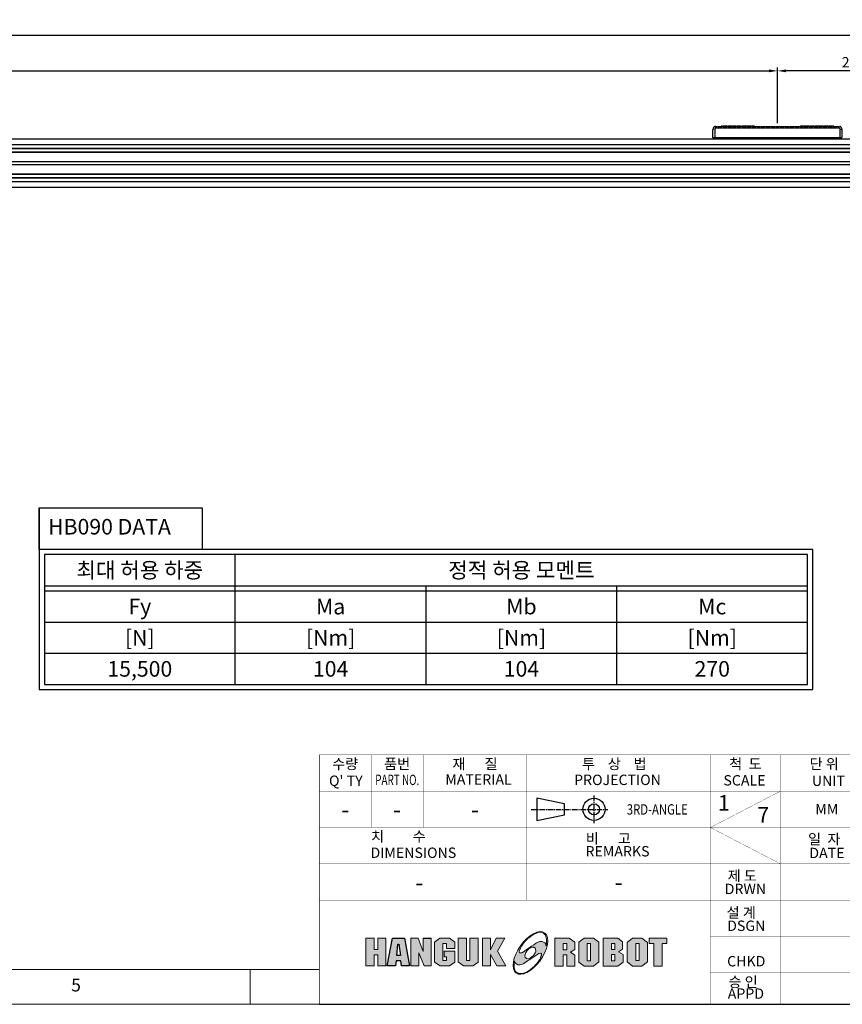
# Model space of a CAD drawing. Units: millimetres. Extents: x 10 to 4840, y 10 to 3355.
# Drawn here: x 2687 to 4122, y 10 to 1727 of the extents above; entities that cross this region are included whole.
import ezdxf
from ezdxf.enums import TextEntityAlignment as Align

# ---------------------------------------------------------------- set-up
doc = ezdxf.new("R2010")
doc.units = ezdxf.units.MM
doc.header["$LTSCALE"] = 0.5
doc.header["$PDSIZE"] = -1
doc.linetypes.add('CENTER2', pattern=[28.575, 19.05, -3.175, 3.175, -3.175])
doc.linetypes.add('PHANTOM', pattern=[2.5, 1.25, -0.25, 0.25, -0.25, 0.25, -0.25])
for name, color, linetype in [('1', 3, 'CENTER2'), ('3', 6, 'PHANTOM'), ('Layer 1', 7, 'Continuous'), ('표제란', 4, 'Continuous')]:
    doc.layers.add(name, color=color, linetype=linetype)
doc.styles.get("Standard").update_dxf_attribs({"font": 'romans.shx', "bigfont": 'whgtxt.shx'})
doc.dimstyles.new('A3', dxfattribs={"dimscale": 6, "dimtxt": 3, "dimasz": 2.5, "dimexe": 1, "dimexo": 1, "dimgap": 1, "dimtad": 1, "dimdec": 4, "dimdsep": 46, "dimtxsty": 'Standard', "dimcen": 0, "dimclrd": 4, "dimclre": 4, "dimclrt": 254, "dimazin": 2, "dimtfac": 1, "dimtdec": 4, "dimtmove": 0, "dimatfit": 3, "dimfxl": 1, "dimtolj": 1, "dimarcsym": 0})

# ---------------------------------------------------------------- blocks, each defined once
blk = doc.blocks.new('표제란2')
at = {"linetype": 'Continuous', "lineweight": 0}
blk.add_line((10, 20), (410, 20), dxfattribs=at)
at = {"layer": '표제란', "linetype": 'Continuous', "lineweight": 0}
for p, q in [((15, 25), (275, 25)), ((265, 20), (265, 25))]:
    blk.add_line(p, q, dxfattribs=at)
at = {"layer": '표제란', "linetype": 'Continuous', "lineweight": 0, "insert": (239.17, 23.67), "char_height": 1.85, "attachment_point": 1}
blk.add_mtext('5', dxfattribs=at)
blk = doc.blocks.new('block 8')
at = {"layer": 'Layer 1', "lineweight": 0}
for points in [[(353.37, 441.04), (356.89, 443.2), (356.89, 449.37), (352.29, 452.74), (340.16, 452.74), (340.16, 429.35), (347.09, 429.35), (347.09, 438.78), (350.16, 438.78), (350.16, 429.35), (356.92, 429.35), (356.92, 438.64), (353.37, 441.04)], [(350.14, 443.06), (347.07, 443.06), (347.07, 448.29), (350.14, 448.29), (350.14, 443.06)]]:
    blk.add_lwpolyline(points, dxfattribs=at)
blk = doc.blocks.new('FGH3Y3')
h = blk.add_hatch(color=253)
edge = h.paths.add_edge_path(flags=16)
edge.add_spline(control_points=[(244.47, 15.5), (244.31, 14.64), (243.23, 13.77), (243.23, 13.77), (242.12, 12.71), (241.29, 12.86), (241.29, 12.86), (240.71, 12.89), (240.53, 13.48), (240.53, 13.48), (240.39, 13.92), (240.53, 14.7), (240.53, 14.7), (240.61, 14.21), (241.12, 14.14), (241.12, 14.14), (241.55, 13.97), (242.63, 14.85), (242.63, 14.85), (242.63, 14.85), (244.12, 15.82), (244.12, 15.82), (244.69, 16.01), (244.47, 15.5), (244.47, 15.5)], knot_values=[0, 0, 0, 0, 1, 1, 1, 2, 2, 2, 3, 3, 3, 4, 4, 4, 5, 5, 5, 6, 6, 6, 7, 7, 7, 8, 8, 8, 8], degree=3, periodic=0)
edge = h.paths.add_edge_path()
edge.add_spline(control_points=[(244.66, 19), (243.69, 19.27), (241.99, 18.08), (241, 16.32), (240.1, 14.71), (240.08, 13.06), (241.06, 12.79), (242.03, 12.52), (243.59, 13.61), (244.66, 15.31), (245.74, 17.02), (245.64, 18.73), (244.66, 19)], knot_values=[0, 0, 0, 0, 1, 1, 1, 2, 2, 2, 3, 3, 3, 4, 4, 4, 4], degree=3, periodic=0)
edge = h.paths.add_edge_path(flags=16)
edge.add_spline(control_points=[(245.15, 17.06), (245.16, 17.23), (244.99, 17.41), (244.99, 17.41), (244.52, 17.86), (243.77, 17.38), (243.77, 17.38), (243.63, 17.28), (241.68, 15.96), (241.68, 15.96), (241.68, 15.96), (241.18, 15.76), (241.2, 16.05), (241.2, 16.05), (241.33, 16.92), (242.36, 17.89), (242.36, 17.89), (243.51, 18.96), (244.32, 18.94), (244.32, 18.94), (245.24, 18.99), (245.26, 17.93), (245.26, 17.93), (245.27, 17.09), (245.19, 16.97), (245.19, 16.97), (245.13, 16.89), (245.15, 17.06)], knot_values=[0, 0, 0, 0, 1, 1, 1, 2, 2, 2, 3, 3, 3, 4, 4, 4, 5, 5, 5, 6, 6, 6, 7, 7, 7, 8, 8, 8, 9, 9, 9, 9], degree=3, periodic=0)
edge = h.paths.add_edge_path(flags=16)
edge.add_spline(control_points=[(242.2, 15.95), (242.2, 15.95), (242.44, 16.47), (243.05, 16.72), (243.05, 16.72), (243.65, 16.93), (243.67, 16.28), (243.67, 16.28), (243.72, 15.64), (242.85, 15.14), (242.85, 15.14), (242.29, 14.82), (242.12, 15.28), (242.12, 15.28), (241.96, 15.47), (242.2, 15.95)], knot_values=[0, 0, 0, 0, 1, 1, 1, 2, 2, 2, 3, 3, 3, 4, 4, 4, 5, 5, 5, 5], degree=3, periodic=0)
h = blk.add_hatch(color=142)
h.paths.add_polyline_path([(219.84, 15.62), (220.36, 15.62), (220.36, 13.98), (221.57, 13.98), (221.57, 18.06), (220.36, 18.06), (220.36, 16.42), (219.85, 16.42), (219.85, 18.06), (218.63, 18.06), (218.63, 13.98), (219.84, 13.98)])
h.paths.add_polyline_path([(221.77, 13.98), (222.99, 13.98), (223.07, 14.72), (223.78, 14.72), (223.85, 14), (225.07, 14), (224.31, 18.06), (222.52, 18.06)])
h.paths.add_polyline_path([(223.16, 15.52), (223.35, 17.2), (223.47, 17.2), (223.7, 15.52)], flags=16)
h.paths.add_polyline_path([(226.44, 15.91), (227.21, 13.99), (228.25, 13.99), (228.25, 18.06), (227.08, 18.06), (227.08, 16.1), (226.31, 18.06), (225.26, 18.07), (225.26, 13.98), (226.44, 13.98)])
h.paths.add_polyline_path([(229.94, 17.27), (230.49, 17.27), (230.49, 16.54), (231.74, 16.54), (231.74, 17.47), (230.95, 18.06), (229.51, 18.06), (228.73, 17.48), (228.73, 14.54), (229.55, 13.98), (230.94, 13.98), (231.75, 14.56), (231.75, 16.15), (230.18, 16.15), (230.18, 15.33), (230.48, 15.33), (230.48, 14.77), (229.94, 14.77)])
h.paths.add_polyline_path([(233.44, 18.06), (232.22, 18.06), (232.22, 14.57), (233, 13.98), (234.43, 13.98), (235.17, 14.53), (235.17, 18.06), (233.94, 18.06), (233.94, 14.76), (233.44, 14.76)])
h.paths.add_polyline_path([(235.79, 13.98), (237.01, 13.98), (237.01, 15.68), (237.9, 13.98), (239.26, 13.98), (238.04, 16.15), (239.11, 18.06), (237.8, 18.06), (237.01, 16.37), (237.01, 18.06), (235.79, 18.06)])
h = blk.add_hatch(color=232)
h.paths.add_polyline_path([(247.68, 15.62), (248.22, 15.62), (248.22, 13.97), (249.4, 13.97), (249.4, 15.59), (248.78, 16.02), (249.39, 16.39), (249.39, 17.47), (248.59, 18.06), (246.47, 18.06), (246.47, 13.97), (247.68, 13.97)])
h.paths.add_polyline_path([(247.67, 16.37), (247.67, 17.28), (248.21, 17.28), (248.21, 16.37)], flags=16)
h.paths.add_polyline_path([(250.01, 14.56), (250.79, 13.97), (252.16, 13.97), (252.97, 14.58), (252.97, 17.48), (252.15, 18.06), (250.79, 18.06), (250.01, 17.49)])
h.paths.add_polyline_path([(251.23, 17.28), (251.74, 17.28), (251.74, 14.75), (251.23, 14.75)], flags=16)
h.paths.add_polyline_path([(253.57, 13.97), (255.75, 13.97), (256.53, 14.55), (256.53, 15.67), (255.85, 16.08), (256.42, 16.46), (256.42, 17.55), (255.75, 18.06), (253.57, 18.06)])
h.paths.add_polyline_path([(254.81, 17.28), (255.32, 17.28), (255.32, 16.41), (254.81, 16.41)], flags=16)
h.paths.add_polyline_path([(254.81, 15.67), (255.32, 15.67), (255.32, 14.73), (254.81, 14.73)], flags=16)
h.paths.add_polyline_path([(257.94, 18.06), (257.15, 17.46), (257.15, 14.57), (257.94, 13.97), (259.29, 13.97), (260.13, 14.57), (260.13, 17.46), (259.29, 18.06)])
h.paths.add_polyline_path([(258.39, 17.28), (258.89, 17.28), (258.89, 14.76), (258.39, 14.76)], flags=16)
h.paths.add_polyline_path([(260.38, 18.06), (260.38, 17.29), (261.07, 17.29), (261.07, 13.97), (262.31, 13.97), (262.31, 17.29), (262.98, 17.29), (262.98, 18.06)])
for p, q in [((221.77, 13.98), (222.52, 18.06)), ((222.52, 18.06), (224.31, 18.06)), ((224.31, 18.06), (225.07, 14)), ((227.08, 18.06), (228.25, 18.06)), ((223.16, 15.52), (223.35, 17.2)), ((223.35, 17.2), (223.47, 17.2)), ((223.47, 17.2), (223.7, 15.52)), ((223.07, 14.72), (222.99, 13.98)), ((223.78, 14.72), (223.07, 14.72)), ((223.7, 15.52), (223.16, 15.52)), ((223.85, 14), (223.78, 14.72)), ((222.99, 13.98), (221.77, 13.98)), ((225.07, 14), (223.85, 14))]:
    blk.add_line(p, q)
at = {"layer": 'Layer 1', "lineweight": 0}
for p, q in [((250.79, 18.06), (250.01, 17.49)), ((250.01, 17.49), (250.01, 14.56)), ((252.15, 18.06), (250.79, 18.06)), ((252.97, 17.48), (252.15, 18.06)), ((252.97, 14.58), (252.97, 17.48)), ((251.23, 17.28), (251.74, 17.28)), ((251.23, 14.75), (251.23, 17.28)), ((251.74, 17.28), (251.74, 14.75)), ((248.22, 15.62), (248.22, 15.62)), ((248.22, 15.62), (248.22, 15.62)), ((250.01, 14.56), (250.79, 13.97)), ((251.74, 14.75), (251.23, 14.75)), ((252.16, 13.97), (252.97, 14.58)), ((250.79, 13.97), (252.16, 13.97))]:
    blk.add_line(p, q, dxfattribs=at)
for points in [[(218.63, 18.06), (218.63, 13.98), (219.84, 13.98), (219.84, 15.62), (220.36, 15.62), (220.36, 13.98), (221.57, 13.98), (221.57, 18.06), (220.36, 18.06), (220.36, 16.42), (219.85, 16.42), (219.85, 18.06), (218.63, 18.06)], [(227.08, 18.06), (227.08, 16.1), (226.31, 18.06), (225.26, 18.07), (225.26, 13.98), (226.44, 13.98), (226.44, 15.91), (227.21, 13.99), (228.25, 13.99), (228.25, 18.06)], [(229.51, 18.06), (228.73, 17.48), (228.73, 14.54), (229.55, 13.98), (230.94, 13.98), (231.75, 14.56), (231.75, 16.15), (230.18, 16.15), (230.18, 15.33), (230.48, 15.33), (230.48, 14.77), (229.94, 14.77), (229.94, 17.27), (230.49, 17.27), (230.49, 16.54), (231.74, 16.54), (231.74, 17.47), (230.95, 18.06), (229.51, 18.06)], [(232.22, 18.06), (232.22, 14.57), (233, 13.98), (234.43, 13.98), (235.17, 14.53), (235.17, 18.06), (233.94, 18.06), (233.94, 14.76), (233.44, 14.76), (233.44, 18.06), (232.22, 18.06)], [(235.79, 18.06), (235.79, 13.98), (237.01, 13.98), (237.01, 15.68), (237.9, 13.98), (239.26, 13.98), (238.04, 16.15), (239.11, 18.06), (237.8, 18.06), (237.01, 16.37), (237.01, 18.06), (235.79, 18.06)], [(255.85, 16.08), (256.42, 16.46), (256.42, 17.55), (255.75, 18.06), (253.57, 18.06), (253.57, 13.97), (255.75, 13.97), (256.53, 14.55), (256.53, 15.67), (255.85, 16.08)], [(259.29, 18.06), (257.94, 18.06), (257.15, 17.46), (257.15, 14.57), (257.94, 13.97), (259.29, 13.97), (260.13, 14.57), (260.13, 17.46), (259.29, 18.06)], [(262.98, 18.06), (262.98, 17.29), (262.31, 17.29), (262.31, 13.97), (261.07, 13.97), (261.07, 17.29), (260.38, 17.29), (260.38, 18.06), (262.98, 18.06)], [(254.81, 17.28), (255.32, 17.28), (255.32, 16.41), (254.81, 16.41), (254.81, 17.28)], [(258.89, 14.76), (258.39, 14.76), (258.39, 17.28), (258.89, 17.28), (258.89, 14.76)], [(255.32, 14.73), (254.81, 14.73), (254.81, 15.67), (255.32, 15.67), (255.32, 14.73)]]:
    blk.add_lwpolyline(points, dxfattribs=at)
for points, knots in [([(244.66, 19), (243.69, 19.27), (241.99, 18.08), (241, 16.32), (240.1, 14.71), (240.08, 13.06), (241.06, 12.79), (242.03, 12.52), (243.59, 13.61), (244.66, 15.31), (245.74, 17.02), (245.64, 18.73), (244.66, 19)], [0, 0, 0, 0, 1, 1, 1, 2, 2, 2, 3, 3, 3, 4, 4, 4, 4]), ([(245.15, 17.06), (245.16, 17.23), (244.99, 17.41), (244.99, 17.41), (244.52, 17.86), (243.77, 17.38), (243.77, 17.38), (243.63, 17.28), (241.68, 15.96), (241.68, 15.96), (241.68, 15.96), (241.18, 15.76), (241.2, 16.05), (241.2, 16.05), (241.33, 16.92), (242.36, 17.89), (242.36, 17.89), (243.51, 18.96), (244.32, 18.94), (244.32, 18.94), (245.24, 18.99), (245.26, 17.93), (245.26, 17.93), (245.27, 17.09), (245.19, 16.97), (245.19, 16.97), (245.13, 16.89), (245.15, 17.06)], [0, 0, 0, 0, 1, 1, 1, 2, 2, 2, 3, 3, 3, 4, 4, 4, 5, 5, 5, 6, 6, 6, 7, 7, 7, 8, 8, 8, 9, 9, 9, 9]), ([(244.47, 15.5), (244.31, 14.64), (243.23, 13.77), (243.23, 13.77), (242.12, 12.71), (241.29, 12.86), (241.29, 12.86), (240.71, 12.89), (240.53, 13.48), (240.53, 13.48), (240.39, 13.92), (240.53, 14.7), (240.53, 14.7), (240.61, 14.21), (241.12, 14.14), (241.12, 14.14), (241.55, 13.97), (242.63, 14.85), (242.63, 14.85), (242.63, 14.85), (244.12, 15.82), (244.12, 15.82), (244.69, 16.01), (244.47, 15.5), (244.47, 15.5)], [0, 0, 0, 0, 1, 1, 1, 2, 2, 2, 3, 3, 3, 4, 4, 4, 5, 5, 5, 6, 6, 6, 7, 7, 7, 8, 8, 8, 8]), ([(242.2, 15.95), (242.2, 15.95), (242.44, 16.47), (243.05, 16.72), (243.05, 16.72), (243.65, 16.93), (243.67, 16.28), (243.67, 16.28), (243.72, 15.64), (242.85, 15.14), (242.85, 15.14), (242.29, 14.82), (242.12, 15.28), (242.12, 15.28), (241.96, 15.47), (242.2, 15.95)], [0, 0, 0, 0, 1, 1, 1, 2, 2, 2, 3, 3, 3, 4, 4, 4, 5, 5, 5, 5])]:
    blk.add_open_spline(points, degree=3, knots=knots, dxfattribs=at)
at = {"layer": 'Layer 1', "xscale": 0.1750000000000114, "yscale": 0.1750000000000114, "zscale": 0.1750000000000114}
blk.add_blockref('block 8', (186.94, -61.17), dxfattribs=at)
blk = doc.blocks.new('*D186')
at = {"color": 4, "lineweight": -2, "transparency": 16777216}
for p, q in [((1009.1, 1546.7), (1009.1, 1643.7)), ((1024.1, 1637.7), (3994.1, 1637.7)), ((4009.1, 1546.7), (4009.1, 1643.7))]:
    blk.add_line(p, q, dxfattribs=at)
at = {"color": 4, "transparency": 16777216}
for points in [[(1024.1, 1640.2), (1024.1, 1635.2), (1009.1, 1637.7)], [(3994.1, 1640.2), (3994.1, 1635.2), (4009.1, 1637.7)]]:
    blk.add_solid(points, dxfattribs=at)
at = {"layer": 'Defpoints', "color": 0, "transparency": 16777216}
for p in [(4009.1, 1637.7), (1009.1, 1540.7), (4009.1, 1540.7)]:
    blk.add_point(p, dxfattribs=at)
at = {"color": 254, "transparency": 16777216, "insert": (2509.1, 1652.7), "char_height": 18, "attachment_point": 5}
blk.add_mtext('\\A1;STROKE = 3000', dxfattribs=at)
blk = doc.blocks.new('*D187')
at = {"color": 4, "lineweight": -2, "transparency": 16777216}
for p, q in [((4009.1, 1546.7), (4009.1, 1643.7)), ((4259.1, 1637.7), (4024.1, 1637.7)), ((4274.1, 1520.8), (4274.1, 1643.7))]:
    blk.add_line(p, q, dxfattribs=at)
at = {"color": 4, "transparency": 16777216}
for points in [[(4024.1, 1640.2), (4024.1, 1635.2), (4009.1, 1637.7)], [(4259.1, 1640.2), (4259.1, 1635.2), (4274.1, 1637.7)]]:
    blk.add_solid(points, dxfattribs=at)
at = {"layer": 'Defpoints', "color": 0, "transparency": 16777216}
for p in [(4009.1, 1637.7), (4009.1, 1540.7), (4274.1, 1514.8)]:
    blk.add_point(p, dxfattribs=at)
at = {"color": 254, "transparency": 16777216, "insert": (4141.6, 1652.7), "char_height": 18, "attachment_point": 5}
blk.add_mtext('\\A1;265', dxfattribs=at)
blk = doc.blocks.new('*D189')
at = {"color": 4, "lineweight": -2, "transparency": 16777216}
for p, q in [((729.1, 1648.7), (729.1, 1706.1)), ((4274.1, 1648.7), (4274.1, 1706.1)), ((744.1, 1700.1), (4259.1, 1700.1))]:
    blk.add_line(p, q, dxfattribs=at)
at = {"color": 4, "transparency": 16777216}
for points in [[(744.1, 1702.6), (744.1, 1697.6), (729.1, 1700.1)], [(4259.1, 1702.6), (4259.1, 1697.6), (4274.1, 1700.1)]]:
    blk.add_solid(points, dxfattribs=at)
at = {"layer": 'Defpoints', "color": 0, "transparency": 16777216}
for p in [(4274.1, 1700.1), (729.1, 1642.7), (4274.1, 1642.7)]:
    blk.add_point(p, dxfattribs=at)
at = {"color": 254, "transparency": 16777216, "insert": (2501.6, 1715.1), "char_height": 18, "attachment_point": 5}
blk.add_mtext('\\A1;3545', dxfattribs=at)
blk = doc.blocks.new('A$C0D30668D')
for p, q in [((5, 18.4), (5, 21.4)), ((5, 21.4), (220, 21.4)), ((220, 18.4), (5, 18.4)), ((72.5, 21.9), (14.5, 21.9)), ((14.5, 21.9), (14.5, 21.4)), ((72.5, 21.9), (72.5, 21.4)), ((210.5, 21.9), (152.5, 21.9)), ((152.5, 21.9), (152.5, 21.4)), ((210.5, 21.9), (210.5, 21.4)), ((220, 18.4), (220, 21.4)), ((3, 16.4), (0, 16.4)), ((0, 1.9), (0, 16.4)), ((0, 1.9), (3, 1.9)), ((3, 1.4), (0.5, 1.4)), ((3, 16.4), (3, 1.9)), ((3, 1.4), (3, 1.9)), ((3, 1.9), (222, 1.9)), ((222, 1.4), (3, 1.4)), ((7.5, 1.4), (7.5, 0)), ((56.5, 1.4), (56.5, 0)), ((57, 1.4), (57, 0)), ((168, 0), (168, 1.4)), ((168.5, 1.4), (168.5, 0)), ((217.5, 1.4), (217.5, 0)), ((222, 1.9), (222, 16.4)), ((222, 16.4), (225, 16.4)), ((222, 1.4), (222, 1.9)), ((222, 1.9), (225, 1.9)), ((224.5, 1.4), (222, 1.4)), ((225, 16.4), (225, 1.9))]:
    blk.add_line(p, q)
for centre, radius, start, end in [((5, 16.4), 5, 90, 180), ((5, 16.4), 2, 90, 180), ((220, 16.4), 5, 0, 90), ((220, 16.4), 2, 0, 90), ((0.5, 1.9), 0.5, 180, 270), ((224.5, 1.9), 0.5, 270, 0)]:
    blk.add_arc(centre, radius, start, end)
at = {"layer": '1'}
for p, q in [((27.5, 22.9), (27.5, 20.4)), ((62.5, 22.9), (62.5, 20.4)), ((162.5, 22.9), (162.5, 20.4)), ((197.5, 22.9), (197.5, 20.4))]:
    blk.add_line(p, q, dxfattribs=at)

msp = doc.modelspace()

# ---------------------------------------------------------------- linework, layer by layer
for p, q in [((869.11626, 1519.33496), (4149.11626, 1519.33496)), ((869.11626, 1509.33497), (4149.11626, 1509.33497)), ((869.11626, 1503.03494), (4149.11626, 1503.03494)), ((869.11626, 1502.53498), (4149.11626, 1502.53498)), ((869.11626, 1496.53494), (4149.11626, 1496.53494)), ((869.11626, 1496.03497), (4149.11626, 1496.03497)), ((869.11626, 1479.53498), (4149.11626, 1479.53498)), ((869.11626, 1474.53498), (4149.11626, 1474.53498)), ((869.11626, 1458.03498), (4149.11626, 1458.03498)), ((869.11626, 1457.53496), (4149.11626, 1457.53496)), ((869.11626, 1451.53498), (4149.11626, 1451.53498)), ((869.11626, 1451.03496), (4149.11626, 1451.03496)), ((869.11626, 1444.83494), (4149.11626, 1444.83494)), ((869.11626, 1434.83495), (4149.11626, 1434.83495)), ((2721.41457, 875.36296), (2721.41457, 558.39862)), ((4061.72092, 793.85784), (2730.47069, 793.85784)), ((2730.47069, 793.85784), (2730.47069, 567.45474)), ((3063.28325, 567.45474), (3063.28325, 793.85784)), ((4061.72092, 567.45474), (4061.72092, 793.85784)), ((2730.47069, 739.5211), (4061.72092, 739.5211)), ((3396.09581, 567.45474), (3396.09581, 739.5211)), ((3728.90836, 567.45474), (3728.90836, 739.5211)), ((2730.47069, 730.46498), (4061.72092, 730.46498)), ((2730.47069, 676.12823), (4061.72092, 676.12823)), ((2730.47069, 621.79149), (4061.72092, 621.79149)), ((2730.47069, 567.45474), (4061.72092, 567.45474)), ((2721.41457, 558.39862), (4070.77704, 558.39862)), ((3209.83048, 10), (4839.9328, 10))]:
    msp.add_line(p, q)
msp.add_lwpolyline([(2721.41457, 875.36296), (3005.48142, 875.36296), (3005.48142, 802.91397), (2721.41457, 802.91397)], close=True)
msp.add_lwpolyline([(4070.77704, 558.39862), (4070.77704, 802.91397), (2721.41457, 802.91397), (2721.41457, 558.39862)])
at = {"const_width": 0.90561}
for points in [[(3209.83048, 444.69395), (3209.83048, 10)], [(3209.83048, 444.69395), (4839.9328, 444.69395)]]:
    msp.add_lwpolyline(points, dxfattribs=at)
at = {"layer": '1'}
for p, q in [((3688.94145, 373.75431), (3688.94145, 325.45499)), ((3579.52437, 349.60465), (3713.09111, 349.60465))]:
    msp.add_line(p, q, dxfattribs=at)
at = {"layer": '표제란'}
for p, q in [((3637.48357, 359.26452), (3589.18424, 368.92438)), ((3589.18424, 368.92438), (3589.18424, 330.28492)), ((3637.48357, 339.94478), (3637.48357, 359.26452)), ((3589.18424, 330.28492), (3637.48357, 339.94478))]:
    msp.add_line(p, q, dxfattribs=at)
at = {"layer": '표제란', "const_width": 0.45281}
for points in [[(3300.39172, 444.69395), (3300.39172, 317.90822)], [(3390.95296, 444.69395), (3390.95296, 317.90822)], [(3572.07544, 444.69395), (3572.07544, 191.12248)], [(3892.05849, 444.69395), (3892.05849, 10)], [(4014.31616, 444.69395), (4014.31616, 10)], [(3209.83048, 381.30108), (4839.9328, 381.30108)], [(3732.06696, 381.30108), (3732.06696, 317.90822)], [(4014.31616, 381.30108), (3892.05849, 317.90822)], [(3209.83048, 317.90822), (4839.9328, 317.90822)], [(4014.31616, 254.51535), (3892.05849, 317.90822)], [(3209.83048, 254.51535), (4319.20567, 254.51535)], [(3209.83048, 191.12248), (4839.9328, 191.12248)], [(3892.05849, 127.72961), (4319.20567, 127.72961)], [(3892.05849, 64.33674), (4839.9328, 64.33674)]]:
    msp.add_lwpolyline(points, dxfattribs=at)
at = {"layer": '표제란'}
for radius in [19.31973, 9.65987]:
    msp.add_circle((3688.94145, 349.60465), radius, dxfattribs=at)

# ---------------------------------------------------------------- block references
for name, p, xscale, yscale, zscale in [('표제란2', (-110.74832, -231.49664), 12.074832, 12.074832, 12.074832), ('FGH3Y3', (704.20119, -88.97277), 11.83333536, 11.83333536, 11.83333536)]:
    msp.add_blockref(name, p, dxfattribs=dict(xscale=xscale, yscale=yscale, zscale=zscale))
at = {"layer": '3'}
msp.add_blockref('A$C0D30668D', (3896.61625, 1519.33497), dxfattribs=at)

# ---------------------------------------------------------------- texts
for s, height, p in [('최대 허용 하중', 27.168372, (2896.87697, 766.68947)), ('정적 허용 모멘트', 27.168372, (3562.50208, 766.68947)), ('Fy', 27.168372, (2896.87697, 703.2966)), ('Ma', 27.168372, (3229.68953, 703.2966)), ('Mb', 27.168372, (3562.50208, 703.2966)), ('Mc', 27.168372, (3895.31464, 703.2966)), ('[N]', 27.168372, (2896.87697, 648.95986)), ('[Nm]', 27.168372, (3229.68953, 648.95986)), ('[Nm]', 27.168372, (3562.50208, 648.95986)), ('[Nm]', 27.168372, (3895.31464, 648.95986)), ('15,500', 27.168372, (2896.87697, 594.62312)), ('104', 27.168372, (3229.68953, 594.62312)), ('104', 27.168372, (3562.50208, 594.62312)), ('270', 27.168372, (3895.31464, 594.62312)), ('수량', 18.112248, (3255.1111, 428.84574)), ('품번', 18.112248, (3345.67234, 428.84574)), ('재      질', 18.112248, (3481.5142, 428.84574)), ('투    상    법', 18.112248, (3724.48952, 428.84574)), ('척  도', 18.112248, (3953.18733, 428.84574)), ('단 위', 18.112248, (4090.53854, 428.84574)), ('-', 30.18708, (3255.1111, 349.60465)), ('-', 30.18708, (3345.67234, 349.60465)), ('-', 30.18708, (3481.5142, 349.60465)), ('-', 30.18708, (3384.23682, 222.01869)), ('-', 30.18708, (3732.06696, 222.81891))]:
    msp.add_text(s, height=height).set_placement(p, align=Align.MIDDLE_CENTER)
for s, height, p in [('1', 27.16837, (3905.174, 347.34251)), ('7', 27.16837, (3973.94294, 326.31196)), ('치         수', 18.112248, (3300.21517, 293.25101)), ('비      고', 18.112248, (3674.74324, 289.78905)), ('일  자', 18.112248, (4062.37782, 288.69872)), ('제 도', 18.112248, (3922.10942, 224.62897)), ('설 계', 18.112248, (3920.32968, 160.55917)), ('승 인', 18.112248, (3923.64493, 39.58717))]:
    msp.add_text(s, height=height).set_placement(p)
at = {"insert": (2736.89924, 856.15235), "char_height": 27.168372, "width": 502.1191322, "attachment_point": 1}
msp.add_mtext('HB090 DATA', dxfattribs=at)
at = {"layer": '표제란'}
for s, p in [("Q' TY", (3256.17429, 397.14206)), ('MATERIAL', (3487.62489, 399.44231)), ('PROJECTION', (3730.07681, 398.69518)), ('SCALE', (3951.55088, 397.89553)), ('UNIT', (4097.9335, 397.1484)), ('MM', (4095.10963, 347.61321)), ('DIMENSIONS', (3374.00719, 271.57154)), ('REMARKS', (3730.07681, 274.15484)), ('DATE', (4095.33508, 271.19311)), ('DRWN', (3953.14476, 208.43236)), ('DSGN', (3954.63812, 144.17734)), ('CHKD', (3954.65532, 82.37383)), ('APPD', (3954.02227, 25.85978))]:
    msp.add_text(s, height=18.112248, dxfattribs=at).set_placement(p, align=Align.MIDDLE)
at = {"layer": '표제란', "width": 0.7}
msp.add_text('PART NO.', height=18.112248, dxfattribs=at).set_placement((3345.87154, 398.63632), align=Align.MIDDLE)
at = {"layer": '표제란', "width": 0.8}
msp.add_text('3RD-ANGLE', height=18.112248, dxfattribs=at).set_placement((3746.2453, 340.4216))

# ---------------------------------------------------------------- dimensions: what is measured, and where the dimension line sits
for base, p1, p2, picture, middle in [((4274.1162584621, 1700.1417865968), (729.1163081994, 1642.7229448981), (4274.1162584621, 1642.7229448981), '*D189', (2501.6162833308, 1715.1417865968)), ((4009.11627, 1637.72294), (4274.11626, 1514.83493), (4009.11627, 1540.73494), '*D187', (4141.61626, 1652.72294))]:
    dim = msp.add_linear_dim(base=base, p1=p1, p2=p2, dimstyle='A3')
    dim.commit()
    dim.dimension.update_dxf_attribs({"geometry": picture, "text_midpoint": middle})
dim = msp.add_linear_dim(base=(4009.11627, 1637.72294), p1=(1009.11627, 1540.73494), p2=(4009.11627, 1540.73494), text='STROKE = <>', dimstyle='A3')
dim.commit()
dim.dimension.update_dxf_attribs({"geometry": '*D186', "text_midpoint": (2509.11627, 1652.72294)})

doc.saveas('drawing.dxf')
